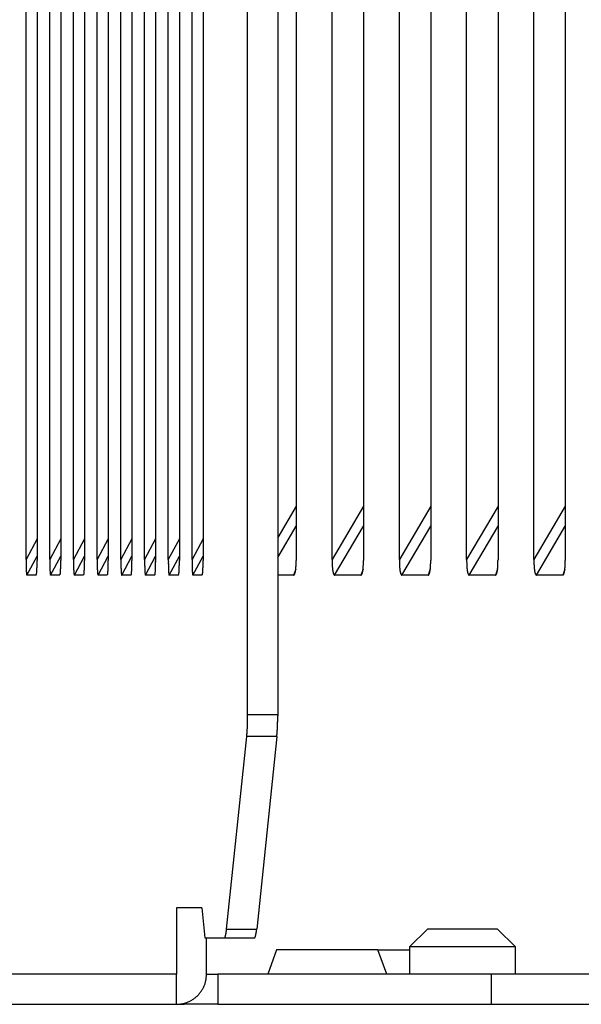
# Model space of a CAD drawing. Extents: x 8508 to 12591, y 13923 to 14934.
# Drawn here: x 9128 to 9147, y 14325 to 14357 of the extents above; entities that cross this region are included whole.
import ezdxf

# ---------------------------------------------------------------- set-up
doc = ezdxf.new("R2010")
doc.units = 0
doc.header["$LTSCALE"] = 8
doc.header["$MEASUREMENT"] = 0
doc.layers.add('9', color=7, linetype='CONTINUOUS')

msp = doc.modelspace()

# ---------------------------------------------------------------- linework, layer by layer
at = {"layer": '9', "color": 0, "linetype": 'Continuous'}
for p, q in [((9128.431, 14339.553), (9128.431, 14378.337)), ((9128.796, 14378.337), (9128.796, 14339.553)), ((9129.214, 14339.553), (9129.214, 14378.337)), ((9129.58, 14378.337), (9129.58, 14339.553)), ((9129.998, 14339.553), (9129.998, 14378.337)), ((9130.364, 14378.337), (9130.364, 14339.553)), ((9130.782, 14339.553), (9130.782, 14378.337)), ((9131.148, 14378.337), (9131.148, 14339.553)), ((9137.362, 14378.337), (9137.362, 14339.553)), ((9138.549, 14339.553), (9138.549, 14378.337)), ((9139.586, 14378.337), (9139.586, 14339.553)), ((9140.773, 14339.553), (9140.773, 14378.337)), ((9141.81, 14378.337), (9141.81, 14339.553)), ((9142.997, 14339.553), (9142.997, 14378.337)), ((9144.035, 14378.337), (9144.035, 14339.553)), ((9145.221, 14339.553), (9145.221, 14378.337)), ((9146.259, 14378.337), (9146.259, 14339.553)), ((9131.566, 14339.553), (9131.566, 14376.337)), ((9131.932, 14376.337), (9131.932, 14339.553)), ((9132.35, 14339.553), (9132.35, 14374.337)), ((9132.716, 14374.337), (9132.716, 14339.553)), ((9133.134, 14339.553), (9133.134, 14372.337)), ((9133.5, 14372.337), (9133.5, 14339.553)), ((9133.918, 14339.553), (9133.918, 14370.337)), ((9134.284, 14370.337), (9134.284, 14339.553)), ((9135.758, 14334.409), (9135.758, 14359.409)), ((9136.752, 14359.409), (9136.752, 14334.409)), ((9137.362, 14341.319), (9136.752, 14340.281)), ((9139.586, 14341.319), (9138.549, 14339.553)), ((9141.81, 14341.319), (9140.773, 14339.553)), ((9144.035, 14341.319), (9142.997, 14339.553)), ((9146.259, 14341.319), (9145.221, 14339.553)), ((9136.752, 14339.618), (9137.362, 14340.656)), ((9138.634, 14339.036), (9139.586, 14340.656)), ((9140.858, 14339.036), (9141.81, 14340.656)), ((9143.082, 14339.036), (9144.035, 14340.656)), ((9145.306, 14339.036), (9146.259, 14340.656)), ((9128.796, 14340.236), (9128.431, 14339.553)), ((9129.58, 14340.236), (9129.214, 14339.553)), ((9130.364, 14340.236), (9129.998, 14339.553)), ((9131.148, 14340.236), (9130.782, 14339.553)), ((9131.932, 14340.236), (9131.566, 14339.553)), ((9132.716, 14340.236), (9132.35, 14339.553)), ((9133.5, 14340.236), (9133.134, 14339.553)), ((9134.284, 14340.236), (9133.918, 14339.553)), ((9128.461, 14339.036), (9128.796, 14339.663)), ((9129.245, 14339.036), (9129.58, 14339.663)), ((9130.029, 14339.036), (9130.364, 14339.663)), ((9130.813, 14339.036), (9131.148, 14339.663)), ((9131.597, 14339.036), (9131.932, 14339.663)), ((9132.381, 14339.036), (9132.716, 14339.663)), ((9133.164, 14339.036), (9133.5, 14339.663)), ((9133.948, 14339.036), (9134.284, 14339.663)), ((9128.796, 14339.553), (9128.796, 14339.522)), ((9129.58, 14339.553), (9129.58, 14339.522)), ((9130.364, 14339.553), (9130.364, 14339.522)), ((9131.148, 14339.553), (9131.148, 14339.522)), ((9131.932, 14339.553), (9131.932, 14339.522)), ((9132.716, 14339.553), (9132.716, 14339.522)), ((9133.5, 14339.553), (9133.5, 14339.522)), ((9134.284, 14339.553), (9134.284, 14339.522)), ((9137.362, 14339.553), (9137.362, 14339.518)), ((9139.586, 14339.553), (9139.586, 14339.518)), ((9141.81, 14339.553), (9141.81, 14339.518)), ((9144.035, 14339.553), (9144.034, 14339.518)), ((9146.259, 14339.553), (9146.258, 14339.518)), ((9128.461, 14339.036), (9128.459, 14339.036)), ((9128.766, 14339.036), (9128.461, 14339.036)), ((9129.245, 14339.036), (9129.243, 14339.036)), ((9129.55, 14339.036), (9129.245, 14339.036)), ((9130.029, 14339.036), (9130.027, 14339.036)), ((9130.334, 14339.036), (9130.029, 14339.036)), ((9130.813, 14339.036), (9130.811, 14339.036)), ((9131.118, 14339.036), (9130.813, 14339.036)), ((9131.597, 14339.036), (9131.595, 14339.036)), ((9131.902, 14339.036), (9131.597, 14339.036)), ((9132.381, 14339.036), (9132.379, 14339.036)), ((9132.686, 14339.036), (9132.381, 14339.036)), ((9133.165, 14339.036), (9133.163, 14339.036)), ((9133.47, 14339.036), (9133.164, 14339.036)), ((9133.948, 14339.036), (9133.947, 14339.036)), ((9134.254, 14339.036), (9133.948, 14339.036)), ((9137.277, 14339.036), (9136.752, 14339.036)), ((9137.347, 14339.229), (9137.277, 14339.036)), ((9138.634, 14339.036), (9138.63, 14339.036)), ((9139.501, 14339.036), (9138.634, 14339.036)), ((9139.571, 14339.229), (9139.501, 14339.036)), ((9140.858, 14339.036), (9140.854, 14339.036)), ((9141.725, 14339.036), (9140.858, 14339.036)), ((9141.795, 14339.229), (9141.725, 14339.036)), ((9143.082, 14339.036), (9143.078, 14339.036)), ((9143.949, 14339.036), (9143.082, 14339.036)), ((9144.019, 14339.229), (9143.949, 14339.036)), ((9145.306, 14339.036), (9145.302, 14339.036)), ((9146.173, 14339.036), (9145.306, 14339.036)), ((9146.244, 14339.229), (9146.173, 14339.036)), ((9136.752, 14334.409), (9135.758, 14334.409)), ((9136.752, 14334.409), (9136.752, 14334.383)), ((9135.061, 14327.328), (9135.727, 14333.702)), ((9135.727, 14333.702), (9135.729, 14333.72)), ((9136.722, 14333.702), (9135.727, 14333.702)), ((9136.722, 14333.702), (9136.056, 14327.328)), ((9133.405, 14328.035), (9133.405, 14325.838)), ((9134.241, 14328.035), (9133.405, 14328.035)), ((9134.241, 14328.035), (9134.346, 14327.035)), ((9135.061, 14327.328), (9136.056, 14327.328)), ((9136.056, 14327.328), (9136.054, 14327.31)), ((9141.711, 14327.338), (9141.111, 14326.738)), ((9141.711, 14327.338), (9143.202, 14327.338)), ((9143.202, 14327.338), (9144.011, 14327.338)), ((9144.611, 14326.738), (9144.011, 14327.338)), ((9134.346, 14327.035), (9134.987, 14327.035)), ((9134.399, 14325.838), (9134.399, 14327.035)), ((9134.987, 14327.035), (9135.982, 14327.035)), ((9134.987, 14327.035), (9134.99, 14327.035)), ((9136.716, 14326.638), (9136.421, 14325.838)), ((9140.061, 14326.638), (9136.716, 14326.638)), ((9140.357, 14325.838), (9140.061, 14326.638)), ((9140.061, 14326.638), (9141.111, 14326.638)), ((9143.38, 14326.738), (9141.111, 14326.738)), ((9141.111, 14326.738), (9141.111, 14325.838)), ((9144.611, 14326.738), (9143.38, 14326.738)), ((9144.611, 14325.838), (9144.611, 14326.738)), ((9133.405, 14325.838), (9126.629, 14325.838)), ((9133.405, 14324.838), (9133.405, 14325.838)), ((9134.399, 14325.838), (9134.768, 14325.838)), ((9143.821, 14325.838), (9134.768, 14325.838)), ((9134.768, 14325.838), (9134.768, 14324.838)), ((9148.424, 14325.838), (9143.821, 14325.838)), ((9143.821, 14324.838), (9143.821, 14325.838)), ((9126.629, 14324.838), (9133.405, 14324.838)), ((9133.405, 14324.838), (9133.452, 14324.839)), ((9133.405, 14324.838), (9133.654, 14324.838)), ((9133.654, 14324.838), (9133.654, 14324.87)), ((9134.768, 14324.838), (9133.654, 14324.838)), ((9134.768, 14324.838), (9143.821, 14324.838)), ((9143.821, 14324.838), (9148.424, 14324.838))]:
    msp.add_line(p, q, dxfattribs=at)
for centre, radius, start, end in [((9152.437, 14339.61), 24.007, 180.1367, 180.3174), ((9136.257, 14339.504), 7.826, 180.1999, 180.6128), ((9135.709, 14339.487), 7.278, 180.5261, 180.7986), ((9150.461, 14339.812), 22.033, 181.1086, 181.1738), ((9135.897, 14339.486), 7.466, 180.9573, 181.1645), ((9133.726, 14339.453), 5.295, 181.2862, 181.5882), ((9133.811, 14339.438), 5.379, 181.4102, 181.6861), ((9122.303, 14339.467), 6.493, 358.3919, 358.5932), ((9120.853, 14339.505), 7.943, 358.7469, 358.9244), ((9121.579, 14339.502), 7.217, 358.4557, 358.6439), ((9119.223, 14339.539), 9.573, 359.0559, 359.2145), ((9120.023, 14339.506), 8.773, 359.0212, 359.1884), ((9115.64, 14339.551), 13.156, 359.7428, 359.8726), ((9116.693, 14339.562), 12.103, 359.5351, 359.6719), ((9117.507, 14339.529), 11.289, 359.5233, 359.6669), ((9118.393, 14339.536), 10.404, 359.2952, 359.4456), ((9153.179, 14339.641), 23.965, 180.2123, 180.3932), ((9137.027, 14339.49), 7.813, 180.0979, 180.5116), ((9136.48, 14339.487), 7.265, 180.5259, 180.7988), ((9151.206, 14339.811), 21.994, 181.1085, 181.1739), ((9136.667, 14339.513), 7.453, 181.1692, 181.3768), ((9134.501, 14339.434), 5.285, 181.0807, 181.3832), ((9134.586, 14339.438), 5.37, 181.4099, 181.6864), ((9123.074, 14339.467), 6.506, 358.3921, 358.593), ((9121.621, 14339.505), 7.959, 358.747, 358.9242), ((9122.348, 14339.502), 7.232, 358.4559, 358.6437), ((9119.155, 14339.536), 10.425, 359.2954, 359.4454), ((9119.988, 14339.539), 9.593, 359.0561, 359.2144), ((9120.789, 14339.506), 8.791, 359.0214, 359.1883), ((9116.397, 14339.551), 13.183, 359.743, 359.8725), ((9117.452, 14339.52), 12.128, 359.7335, 359.87), ((9118.268, 14339.569), 11.312, 359.321, 359.4643), ((9153.98, 14339.61), 23.981, 180.1366, 180.3175), ((9137.817, 14339.504), 7.818, 180.1997, 180.613), ((9137.269, 14339.487), 7.27, 180.526, 180.7987), ((9152.005, 14339.812), 22.01, 181.1085, 181.1739), ((9137.457, 14339.485), 7.458, 180.9572, 181.1646), ((9135.289, 14339.453), 5.289, 181.2861, 181.5884), ((9135.373, 14339.438), 5.374, 181.41, 181.6863), ((9123.864, 14339.467), 6.5, 358.392, 358.5931), ((9122.413, 14339.505), 7.951, 358.747, 358.9243), ((9123.139, 14339.502), 7.225, 358.4558, 358.6438), ((9119.949, 14339.536), 10.415, 359.2953, 359.4455), ((9120.781, 14339.539), 9.584, 359.056, 359.2144), ((9121.581, 14339.506), 8.783, 359.0213, 359.1883), ((9117.194, 14339.551), 13.17, 359.7429, 359.8726), ((9118.248, 14339.562), 12.117, 359.5352, 359.6718), ((9119.063, 14339.529), 11.301, 359.5233, 359.6668), ((9154.781, 14339.61), 23.998, 180.1367, 180.3174), ((9138.606, 14339.504), 7.824, 180.1998, 180.6129), ((9138.058, 14339.487), 7.275, 180.5261, 180.7986), ((9152.805, 14339.812), 22.025, 181.1085, 181.1739), ((9138.246, 14339.486), 7.463, 180.9572, 181.1646), ((9136.076, 14339.453), 5.293, 181.2862, 181.5883), ((9136.161, 14339.438), 5.378, 181.4101, 181.6862), ((9124.652, 14339.467), 6.496, 358.392, 358.5932), ((9123.201, 14339.505), 7.947, 358.7469, 358.9243), ((9123.928, 14339.502), 7.221, 358.4557, 358.6438), ((9120.739, 14339.536), 10.409, 359.2953, 359.4455), ((9121.57, 14339.539), 9.578, 359.056, 359.2145), ((9122.37, 14339.506), 8.778, 359.0213, 359.1884), ((9117.986, 14339.551), 13.163, 359.7429, 359.8726), ((9119.039, 14339.562), 12.109, 359.5351, 359.6719), ((9119.854, 14339.529), 11.295, 359.5233, 359.6669), ((9155.581, 14339.642), 24.015, 180.2124, 180.3931), ((9139.396, 14339.49), 7.829, 180.0984, 180.5111), ((9138.847, 14339.487), 7.28, 180.5262, 180.7985), ((9153.604, 14339.812), 22.04, 181.1086, 181.1738), ((9139.035, 14339.513), 7.469, 181.1694, 181.3766), ((9136.864, 14339.434), 5.296, 181.081, 181.3829), ((9136.949, 14339.438), 5.381, 181.4102, 181.6861), ((9124.718, 14339.502), 7.214, 358.4556, 358.6439), ((9125.442, 14339.467), 6.49, 358.3919, 358.5932), ((9123.993, 14339.505), 7.939, 358.7468, 358.9244), ((9121.533, 14339.536), 10.399, 359.2952, 359.4456), ((9122.364, 14339.539), 9.569, 359.0559, 359.2146), ((9123.162, 14339.506), 8.769, 359.0212, 359.1885), ((9118.782, 14339.551), 13.15, 359.7428, 359.8727), ((9119.835, 14339.52), 12.098, 359.7333, 359.8702), ((9120.648, 14339.569), 11.284, 359.3208, 359.4645), ((9156.323, 14339.61), 23.973, 180.1366, 180.3175), ((9140.166, 14339.504), 7.815, 180.1996, 180.6131), ((9139.618, 14339.487), 7.267, 180.5259, 180.7988), ((9154.349, 14339.812), 22.002, 181.1085, 181.1739), ((9139.806, 14339.485), 7.455, 180.9571, 181.1647), ((9137.639, 14339.452), 5.287, 181.286, 181.5884), ((9137.723, 14339.438), 5.372, 181.41, 181.6863), ((9125.488, 14339.502), 7.229, 358.4558, 358.6437), ((9126.213, 14339.467), 6.503, 358.3921, 358.593), ((9124.761, 14339.505), 7.955, 358.747, 358.9242), ((9122.296, 14339.536), 10.42, 359.2953, 359.4455), ((9123.128, 14339.539), 9.588, 359.056, 359.2144), ((9123.928, 14339.506), 8.787, 359.0214, 359.1883), ((9119.539, 14339.551), 13.177, 359.7429, 359.8725), ((9120.594, 14339.562), 12.123, 359.5352, 359.6718), ((9121.409, 14339.529), 11.307, 359.5234, 359.6668), ((9157.124, 14339.61), 23.989, 180.1367, 180.3175), ((9140.955, 14339.504), 7.821, 180.1997, 180.6129), ((9140.407, 14339.487), 7.272, 180.526, 180.7987), ((9155.148, 14339.812), 22.017, 181.1085, 181.1739), ((9140.595, 14339.485), 7.46, 180.9572, 181.1646), ((9138.426, 14339.434), 5.291, 181.0809, 181.3831), ((9138.511, 14339.459), 5.376, 181.6311, 181.9073), ((9126.276, 14339.472), 7.224, 358.6974, 358.8854), ((9127, 14339.467), 6.499, 358.392, 358.5931), ((9124.718, 14339.54), 8.783, 358.7976, 358.9646), ((9125.549, 14339.505), 7.951, 358.747, 358.9243), ((9123.086, 14339.536), 10.414, 359.2953, 359.4455), ((9123.918, 14339.539), 9.583, 359.056, 359.2145), ((9120.331, 14339.551), 13.169, 359.7429, 359.8726), ((9121.385, 14339.562), 12.115, 359.5352, 359.6718), ((9122.2, 14339.529), 11.3, 359.5233, 359.6668), ((9157.924, 14339.642), 24.006, 180.2124, 180.3931), ((9141.745, 14339.49), 7.826, 180.0983, 180.5112), ((9141.196, 14339.487), 7.277, 180.5261, 180.7986), ((9155.948, 14339.812), 22.032, 181.1086, 181.1738), ((9141.384, 14339.513), 7.466, 181.1694, 181.3767), ((9139.214, 14339.434), 5.294, 181.081, 181.383), ((9139.299, 14339.438), 5.379, 181.4102, 181.6861), ((9127.067, 14339.502), 7.217, 358.4557, 358.6439), ((9127.791, 14339.467), 6.493, 358.3919, 358.5932), ((9125.51, 14339.506), 8.774, 359.0212, 359.1884), ((9126.341, 14339.505), 7.943, 358.7469, 358.9244), ((9123.88, 14339.536), 10.404, 359.2952, 359.4456), ((9124.711, 14339.539), 9.573, 359.0559, 359.2145), ((9121.128, 14339.551), 13.156, 359.7428, 359.8726), ((9122.18, 14339.52), 12.104, 359.7333, 359.8701), ((9122.995, 14339.569), 11.29, 359.3208, 359.4645), ((9135.079, 14339.471), 2.282, 355.2105, 355.8552), ((9134.804, 14339.491), 2.557, 355.8566, 356.4585), ((9134.489, 14339.51), 2.873, 356.4604, 357.0218), ((9134.18, 14339.527), 3.182, 357.0003, 357.5285), ((9133.851, 14339.532), 3.511, 357.6795, 358.1759), ((9133.529, 14339.546), 3.834, 358.1279, 358.5989), ((9133.168, 14339.546), 4.194, 358.7229, 359.1683), ((9132.782, 14339.556), 4.58, 359.1064, 359.5254), ((9147.007, 14339.615), 8.459, 180.4248, 180.9376), ((9141.309, 14339.503), 2.76, 180.5318, 181.7029), ((9141.12, 14339.485), 2.571, 181.4352, 182.2067), ((9146.335, 14339.776), 7.793, 182.8725, 183.0573), ((9141.193, 14339.504), 2.643, 183.0982, 183.6845), ((9140.43, 14339.448), 1.879, 183.4695, 184.3222), ((9140.466, 14339.44), 1.914, 184.0268, 184.8044), ((9137.302, 14339.48), 2.283, 354.9881, 355.6328), ((9137.028, 14339.491), 2.557, 355.8566, 356.4585), ((9136.713, 14339.51), 2.873, 356.4605, 357.0218), ((9136.403, 14339.517), 3.183, 357.1955, 357.7235), ((9136.074, 14339.532), 3.512, 357.6796, 358.1758), ((9135.752, 14339.546), 3.834, 358.128, 358.5989), ((9135.391, 14339.546), 4.195, 358.7229, 359.1683), ((9135.005, 14339.556), 4.581, 359.1064, 359.5254), ((9149.229, 14339.626), 8.457, 180.5004, 181.0133), ((9143.533, 14339.498), 2.759, 180.4301, 181.6015), ((9143.344, 14339.492), 2.57, 181.6005, 182.3722), ((9148.557, 14339.776), 7.791, 182.8724, 183.0573), ((9143.416, 14339.504), 2.643, 183.0982, 183.6845), ((9142.654, 14339.441), 1.878, 183.2649, 184.1179), ((9142.69, 14339.448), 1.914, 184.2466, 185.0243), ((9139.528, 14339.471), 2.281, 355.2103, 355.8554), ((9139.254, 14339.491), 2.556, 355.8564, 356.4587), ((9138.939, 14339.51), 2.871, 356.4603, 357.0219), ((9138.629, 14339.527), 3.181, 357.0002, 357.5286), ((9138.3, 14339.532), 3.51, 357.6794, 358.176), ((9137.979, 14339.546), 3.832, 358.1278, 358.599), ((9137.618, 14339.545), 4.192, 358.7228, 359.1684), ((9137.232, 14339.556), 4.578, 359.1063, 359.5255), ((9151.459, 14339.627), 8.463, 180.5006, 181.0131), ((9145.759, 14339.498), 2.761, 180.4305, 181.6011), ((9145.57, 14339.492), 2.572, 181.6007, 182.372), ((9150.786, 14339.777), 7.796, 182.8725, 183.0572), ((9145.642, 14339.504), 2.645, 183.0983, 183.6843), ((9144.879, 14339.441), 1.879, 183.2652, 184.1176), ((9144.915, 14339.44), 1.915, 184.027, 184.8043), ((9141.751, 14339.471), 2.281, 355.2104, 355.8553), ((9141.477, 14339.491), 2.556, 355.8565, 356.4586), ((9141.162, 14339.51), 2.872, 356.4604, 357.0219), ((9140.853, 14339.527), 3.182, 357.0003, 357.5285), ((9140.524, 14339.532), 3.511, 357.6795, 358.1759), ((9139.841, 14339.558), 4.193, 358.5471, 358.9927), ((9140.202, 14339.534), 3.832, 358.3096, 358.7807), ((9139.455, 14339.556), 4.579, 359.1063, 359.5255), ((9153.681, 14339.627), 8.461, 180.5005, 181.0132), ((9147.982, 14339.498), 2.76, 180.4303, 181.6012), ((9147.793, 14339.492), 2.572, 181.6006, 182.372), ((9153.008, 14339.777), 7.794, 182.8725, 183.0572), ((9147.865, 14339.504), 2.644, 183.0983, 183.6844), ((9147.103, 14339.441), 1.879, 183.2651, 184.1177), ((9147.138, 14339.448), 1.915, 184.2468, 185.0242), ((9143.975, 14339.48), 2.283, 354.9881, 355.6328), ((9143.701, 14339.491), 2.557, 355.8566, 356.4585), ((9143.385, 14339.51), 2.873, 356.4604, 357.0218), ((9143.076, 14339.517), 3.182, 357.1955, 357.7236), ((9142.747, 14339.544), 3.512, 357.4913, 357.9877), ((9142.065, 14339.558), 4.194, 358.5472, 358.9926), ((9142.425, 14339.534), 3.833, 358.3097, 358.7807), ((9141.678, 14339.542), 4.58, 359.2774, 359.6965), ((9133.523, 14339.437), 5.091, 181.7655, 182.0369), ((9132.564, 14339.389), 4.132, 181.8419, 182.1597), ((9131.847, 14339.364), 3.414, 182.1927, 182.5572), ((9131.388, 14339.346), 2.954, 182.6083, 183.0044), ((9130.9, 14339.324), 2.466, 183.0923, 183.5346), ((9130.462, 14339.289), 2.027, 183.3055, 183.8068), ((9130.066, 14339.265), 1.63, 183.8958, 184.474), ((9129.737, 14339.234), 1.299, 184.2421, 184.9057), ((9129.454, 14339.204), 1.015, 184.5789, 185.3605), ((9129.213, 14339.183), 0.773, 185.5231, 186.4468), ((9129.02, 14339.162), 0.579, 186.4994, 187.6258), ((9128.857, 14339.134), 0.414, 186.79, 188.1718), ((9128.734, 14339.116), 0.289, 188.1566, 189.9223), ((9128.64, 14339.1), 0.194, 190.0214, 192.3084), ((9128.569, 14339.081), 0.121, 190.5813, 193.7286), ((9128.52, 14339.069), 0.0704, 193.5619, 198.0432), ((9128.49, 14339.058), 0.0378, 195.7793, 202.6821), ((9128.473, 14339.049), 0.019, 198.9592, 209.9287), ((9128.464, 14339.043), 0.00803, 203.2655, 222.9572), ((9128.461, 14339.039), 0.00353, 212.7484, 245.4228), ((9128.582, 14339.104), 0.199, 341.7501, 344.6326), ((9128.641, 14339.092), 0.139, 343.047, 346.671), ((9128.488, 14339.119), 0.295, 348.2841, 349.7088), ((9127.743, 14339.231), 1.048, 350.9968, 351.3896), ((9128.204, 14339.153), 0.581, 352.2033, 353.0491), ((9128.164, 14339.171), 0.622, 351.8422, 352.7341), ((9127.859, 14339.194), 0.928, 353.6936, 354.3452), ((9127.538, 14339.228), 1.251, 354.2262, 354.7509), ((9127.348, 14339.247), 1.442, 354.6833, 355.1778), ((9127.056, 14339.274), 1.736, 355.1182, 355.5653), ((9126.686, 14339.292), 2.106, 355.8571, 356.2525), ((9126.272, 14339.324), 2.521, 356.1321, 356.4851), ((9125.848, 14339.337), 2.945, 356.7349, 357.0583), ((9125.368, 14339.37), 3.426, 356.9253, 357.22), ((9124.838, 14339.403), 3.957, 357.109, 357.3801), ((9124.283, 14339.416), 4.512, 357.5382, 357.7872), ((9123.007, 14339.46), 5.789, 358.0449, 358.2598), ((9123.671, 14339.426), 5.124, 357.9474, 358.179), ((9134.298, 14339.437), 5.082, 181.7653, 182.0372), ((9133.341, 14339.406), 4.125, 182.0915, 182.4098), ((9132.625, 14339.363), 3.408, 182.1924, 182.5575), ((9132.167, 14339.346), 2.949, 182.608, 183.0048), ((9131.679, 14339.324), 2.461, 183.0919, 183.5349), ((9131.243, 14339.289), 2.023, 183.3051, 183.8073), ((9130.847, 14339.255), 1.626, 183.5477, 184.1268), ((9130.518, 14339.242), 1.298, 184.6209, 185.2856), ((9130.237, 14339.204), 1.014, 184.5783, 185.3612), ((9129.996, 14339.183), 0.772, 185.5223, 186.4476), ((9129.803, 14339.162), 0.578, 186.4985, 187.6267), ((9129.641, 14339.134), 0.413, 186.7888, 188.1729), ((9129.517, 14339.116), 0.289, 188.1552, 189.9238), ((9129.424, 14339.1), 0.194, 190.0196, 192.3102), ((9129.353, 14339.081), 0.121, 190.5789, 193.731), ((9129.304, 14339.069), 0.0703, 193.5588, 198.0462), ((9129.274, 14339.058), 0.0378, 195.7755, 202.6859), ((9129.257, 14339.049), 0.019, 198.9556, 209.9323), ((9129.248, 14339.043), 0.00803, 203.2682, 222.9545), ((9129.245, 14339.039), 0.00353, 212.7732, 245.3981), ((9129.366, 14339.104), 0.2, 341.7526, 344.63), ((9129.425, 14339.092), 0.14, 343.0504, 346.6676), ((9129.271, 14339.12), 0.296, 348.2855, 349.7075), ((9128.525, 14339.231), 1.05, 350.9972, 351.3892), ((9128.987, 14339.153), 0.582, 352.2042, 353.0483), ((9128.947, 14339.171), 0.624, 351.843, 352.7332), ((9128.641, 14339.194), 0.93, 353.6942, 354.3446), ((9128.32, 14339.228), 1.253, 354.2267, 354.7503), ((9128.129, 14339.248), 1.445, 354.6838, 355.1773), ((9127.836, 14339.274), 1.739, 355.1186, 355.5649), ((9127.465, 14339.292), 2.11, 355.8575, 356.2521), ((9127.051, 14339.325), 2.526, 356.1325, 356.4847), ((9126.626, 14339.338), 2.951, 356.7353, 357.058), ((9126.145, 14339.37), 3.433, 356.9256, 357.2197), ((9125.614, 14339.383), 3.964, 357.4151, 357.6856), ((9125.057, 14339.417), 4.522, 357.5384, 357.787), ((9123.779, 14339.434), 5.8, 358.309, 358.5234), ((9124.445, 14339.451), 5.135, 357.6712, 357.9023), ((9135.085, 14339.437), 5.086, 181.7654, 182.0371), ((9134.128, 14339.389), 4.127, 181.8417, 182.1598), ((9133.412, 14339.379), 3.411, 182.4561, 182.8209), ((9132.953, 14339.346), 2.951, 182.6081, 183.0046), ((9132.465, 14339.311), 2.462, 182.7914, 183.2342), ((9132.028, 14339.289), 2.025, 183.3053, 183.8071), ((9131.632, 14339.265), 1.628, 183.8955, 184.4743), ((9131.303, 14339.234), 1.298, 184.2418, 184.9061), ((9131.021, 14339.211), 1.015, 184.9904, 185.7727), ((9130.78, 14339.183), 0.773, 185.5226, 186.4473), ((9130.588, 14339.157), 0.578, 185.999, 187.1264), ((9130.425, 14339.138), 0.414, 187.3575, 188.7407), ((9130.301, 14339.116), 0.289, 188.1558, 189.9232), ((9130.208, 14339.098), 0.193, 189.2929, 191.582), ((9130.137, 14339.083), 0.121, 191.4196, 194.5697), ((9130.088, 14339.068), 0.0701, 192.5544, 197.0392), ((9130.057, 14339.058), 0.0378, 195.7771, 202.6842), ((9130.04, 14339.049), 0.019, 198.9573, 209.9306), ((9130.031, 14339.043), 0.00819, 204.9808, 224.6682), ((9130.029, 14339.039), 0.00353, 212.7638, 245.4074), ((9130.15, 14339.106), 0.2, 341.206, 344.0859), ((9130.209, 14339.09), 0.139, 343.6787, 347.2991), ((9130.056, 14339.119), 0.295, 348.2848, 349.7081), ((9129.31, 14339.231), 1.049, 350.997, 351.3894), ((9129.771, 14339.159), 0.582, 351.5418, 352.3867), ((9129.732, 14339.164), 0.622, 352.4295, 353.3205), ((9129.426, 14339.203), 0.93, 353.1547, 353.8057), ((9129.105, 14339.228), 1.252, 354.2265, 354.7506), ((9128.914, 14339.248), 1.444, 354.6836, 355.1776), ((9128.622, 14339.261), 1.736, 355.5403, 355.9869), ((9128.251, 14339.307), 2.109, 355.4642, 355.8592), ((9127.837, 14339.308), 2.523, 356.5006, 356.8532), ((9127.412, 14339.355), 2.949, 356.3911, 356.7141), ((9126.932, 14339.351), 3.429, 357.2502, 357.5446), ((9126.402, 14339.404), 3.961, 357.1092, 357.38), ((9125.846, 14339.417), 4.517, 357.5383, 357.7871), ((9124.569, 14339.461), 5.795, 358.0451, 358.2597), ((9125.233, 14339.426), 5.129, 357.9475, 358.1789), ((9135.873, 14339.437), 5.089, 181.7655, 182.037), ((9134.915, 14339.389), 4.13, 181.8418, 182.1597), ((9134.198, 14339.364), 3.413, 182.1927, 182.5573), ((9133.739, 14339.346), 2.953, 182.6083, 183.0045), ((9133.251, 14339.324), 2.465, 183.0922, 183.5346), ((9132.813, 14339.289), 2.026, 183.3054, 183.8069), ((9132.417, 14339.265), 1.629, 183.8957, 184.4741), ((9132.088, 14339.234), 1.299, 184.242, 184.9059), ((9131.806, 14339.204), 1.015, 184.5788, 185.3607), ((9131.565, 14339.183), 0.773, 185.5229, 186.447), ((9131.372, 14339.162), 0.579, 186.4992, 187.626), ((9131.209, 14339.134), 0.414, 186.7897, 188.172), ((9131.085, 14339.116), 0.289, 188.1563, 189.9227), ((9130.992, 14339.1), 0.194, 190.021, 192.3087), ((9130.921, 14339.081), 0.121, 190.5807, 193.7291), ((9130.872, 14339.069), 0.0704, 193.5612, 198.0438), ((9130.841, 14339.058), 0.0378, 195.7784, 202.6829), ((9130.824, 14339.049), 0.019, 198.9583, 209.9296), ((9130.815, 14339.043), 0.00803, 203.2658, 222.9569), ((9130.813, 14339.039), 0.00353, 212.7533, 245.4179), ((9130.934, 14339.104), 0.199, 341.7507, 344.6319), ((9130.993, 14339.092), 0.139, 343.0479, 346.6701), ((9130.84, 14339.119), 0.295, 348.2844, 349.7085), ((9130.095, 14339.231), 1.049, 350.9969, 351.3895), ((9130.556, 14339.153), 0.581, 352.2035, 353.0489), ((9130.516, 14339.171), 0.623, 351.8424, 352.7338), ((9130.211, 14339.194), 0.929, 353.6937, 354.3451), ((9129.89, 14339.228), 1.251, 354.2263, 354.7507), ((9129.699, 14339.248), 1.443, 354.6835, 355.1777), ((9129.407, 14339.274), 1.736, 355.1183, 355.5652), ((9129.037, 14339.292), 2.107, 355.8572, 356.2524), ((9128.622, 14339.324), 2.522, 356.1322, 356.485), ((9128.198, 14339.338), 2.947, 356.735, 357.0583), ((9127.718, 14339.37), 3.428, 356.9254, 357.2199), ((9127.188, 14339.404), 3.959, 357.1091, 357.3801), ((9126.02, 14339.451), 5.127, 357.671, 357.9025), ((9126.632, 14339.394), 4.514, 357.8301, 358.0791), ((9125.356, 14339.461), 5.792, 358.045, 358.2598), ((9136.66, 14339.437), 5.093, 181.7656, 182.0369), ((9135.702, 14339.407), 4.134, 182.0918, 182.4095), ((9134.984, 14339.364), 3.415, 182.1928, 182.5571), ((9134.525, 14339.346), 2.955, 182.6084, 183.0043), ((9134.036, 14339.311), 2.466, 182.7917, 183.2338), ((9133.599, 14339.3), 2.028, 183.6279, 184.1291), ((9133.202, 14339.255), 1.629, 183.5483, 184.1263), ((9132.873, 14339.234), 1.3, 184.2422, 184.9056), ((9132.591, 14339.211), 1.016, 184.9909, 185.7722), ((9132.349, 14339.183), 0.774, 185.5232, 186.4467), ((9132.156, 14339.157), 0.579, 185.9997, 187.1257), ((9131.993, 14339.138), 0.415, 187.3584, 188.7397), ((9131.87, 14339.116), 0.289, 188.1569, 189.9221), ((9131.776, 14339.098), 0.194, 189.2944, 191.5806), ((9131.705, 14339.083), 0.121, 191.4214, 194.5678), ((9131.656, 14339.068), 0.0701, 192.5567, 197.0368), ((9131.625, 14339.058), 0.0378, 195.7801, 202.6813), ((9131.608, 14339.049), 0.019, 198.96, 209.9279), ((9131.599, 14339.043), 0.00803, 203.2652, 222.9574), ((9131.596, 14339.039), 0.00366, 214.5645, 247.2478), ((9131.718, 14339.106), 0.2, 341.2041, 344.0878), ((9131.777, 14339.09), 0.139, 343.6762, 347.3017), ((9131.624, 14339.119), 0.295, 348.2838, 349.7092), ((9130.879, 14339.231), 1.048, 350.9967, 351.3897), ((9131.34, 14339.159), 0.581, 351.5412, 352.3874), ((9131.301, 14339.164), 0.621, 352.4288, 353.3211), ((9130.995, 14339.203), 0.929, 353.1542, 353.8062), ((9130.675, 14339.228), 1.25, 354.2261, 354.751), ((9130.484, 14339.247), 1.442, 354.6832, 355.1779), ((9130.192, 14339.261), 1.734, 355.5399, 355.9873), ((9129.822, 14339.306), 2.106, 355.4639, 355.8595), ((9129.409, 14339.308), 2.519, 356.5003, 356.8535), ((9128.985, 14339.355), 2.945, 356.3908, 356.7144), ((9128.505, 14339.37), 3.425, 356.9252, 357.2201), ((9127.976, 14339.382), 3.954, 357.4147, 357.6859), ((9126.809, 14339.426), 5.121, 357.9473, 358.1791), ((9127.421, 14339.416), 4.51, 357.5381, 357.7873), ((9126.146, 14339.46), 5.786, 358.0449, 358.2599), ((9137.435, 14339.437), 5.084, 181.7654, 182.0371), ((9136.478, 14339.389), 4.126, 181.8417, 182.1599), ((9135.762, 14339.379), 3.41, 182.456, 182.821), ((9135.304, 14339.346), 2.95, 182.608, 183.0047), ((9134.816, 14339.311), 2.461, 182.7913, 183.2342), ((9134.379, 14339.289), 2.024, 183.3052, 183.8072), ((9133.983, 14339.265), 1.627, 183.8954, 184.4744), ((9133.655, 14339.234), 1.297, 184.2416, 184.9062), ((9133.373, 14339.211), 1.015, 184.9902, 185.7729), ((9133.132, 14339.183), 0.772, 185.5224, 186.4475), ((9132.939, 14339.157), 0.578, 185.9988, 187.1266), ((9132.776, 14339.138), 0.414, 187.3572, 188.7409), ((9132.653, 14339.116), 0.289, 188.1555, 189.9235), ((9132.56, 14339.098), 0.193, 189.2926, 191.5824), ((9132.489, 14339.083), 0.121, 191.4191, 194.5702), ((9132.44, 14339.068), 0.07, 192.5537, 197.0398), ((9132.409, 14339.058), 0.0378, 195.7763, 202.6851), ((9132.392, 14339.049), 0.019, 198.9564, 209.9315), ((9132.383, 14339.043), 0.00819, 204.9811, 224.6679), ((9132.381, 14339.039), 0.00353, 212.7687, 245.4026), ((9132.502, 14339.106), 0.2, 341.2067, 344.0853), ((9132.561, 14339.09), 0.139, 343.6796, 347.2983), ((9132.407, 14339.12), 0.295, 348.2851, 349.7078), ((9131.661, 14339.231), 1.05, 350.9971, 351.3893), ((9132.123, 14339.159), 0.582, 351.542, 352.3865), ((9132.083, 14339.164), 0.622, 352.4297, 353.3202), ((9131.778, 14339.203), 0.931, 353.1549, 353.8055), ((9131.456, 14339.228), 1.253, 354.2266, 354.7504), ((9131.265, 14339.248), 1.445, 354.6837, 355.1774), ((9130.973, 14339.261), 1.737, 355.5404, 355.9868), ((9130.602, 14339.292), 2.109, 355.8574, 356.2522), ((9130.188, 14339.325), 2.525, 356.1324, 356.4848), ((9129.763, 14339.355), 2.951, 356.3912, 356.7141), ((9129.282, 14339.351), 3.431, 357.2503, 357.5446), ((9128.752, 14339.404), 3.963, 357.1092, 357.3799), ((9127.583, 14339.426), 5.132, 357.9476, 358.1788), ((9128.195, 14339.417), 4.519, 357.5384, 357.787), ((9126.918, 14339.461), 5.798, 358.0451, 358.2597), ((9138.223, 14339.437), 5.087, 181.7654, 182.037), ((9137.265, 14339.389), 4.129, 181.8418, 182.1598), ((9136.549, 14339.364), 3.412, 182.1926, 182.5573), ((9136.09, 14339.346), 2.952, 182.6082, 183.0046), ((9135.602, 14339.324), 2.464, 183.0921, 183.5347), ((9135.164, 14339.289), 2.025, 183.3053, 183.807), ((9134.768, 14339.265), 1.628, 183.8956, 184.4742), ((9134.439, 14339.234), 1.298, 184.2419, 184.906), ((9134.157, 14339.204), 1.015, 184.5787, 185.3608), ((9133.916, 14339.183), 0.773, 185.5227, 186.4472), ((9133.724, 14339.162), 0.579, 186.499, 187.6262), ((9133.561, 14339.134), 0.414, 186.7895, 188.1723), ((9133.437, 14339.116), 0.289, 188.156, 189.923), ((9133.344, 14339.1), 0.194, 190.0206, 192.3091), ((9133.273, 14339.081), 0.121, 190.5802, 193.7296), ((9133.224, 14339.069), 0.0704, 193.5605, 198.0445), ((9133.193, 14339.058), 0.0378, 195.7775, 202.6838), ((9133.176, 14339.049), 0.019, 198.9574, 209.9305), ((9133.167, 14339.043), 0.00803, 203.266, 222.9567), ((9133.164, 14339.039), 0.00353, 212.7582, 245.4131), ((9133.286, 14339.104), 0.2, 341.7513, 344.6313), ((9133.345, 14339.092), 0.139, 343.0487, 346.6693), ((9133.192, 14339.119), 0.295, 348.2848, 349.7082), ((9132.446, 14339.231), 1.049, 350.997, 351.3894), ((9132.907, 14339.153), 0.581, 352.2038, 353.0487), ((9132.868, 14339.171), 0.623, 351.8426, 352.7336), ((9132.562, 14339.194), 0.929, 353.6939, 354.3449), ((9132.241, 14339.228), 1.252, 354.2264, 354.7506), ((9132.05, 14339.248), 1.444, 354.6836, 355.1776), ((9131.758, 14339.274), 1.737, 355.1184, 355.5651), ((9131.387, 14339.292), 2.108, 355.8573, 356.2523), ((9130.973, 14339.324), 2.524, 356.1323, 356.4849), ((9130.549, 14339.338), 2.948, 356.7351, 357.0582), ((9130.068, 14339.37), 3.43, 356.9254, 357.2199), ((9129.538, 14339.404), 3.961, 357.1092, 357.38), ((9128.37, 14339.451), 5.13, 357.6711, 357.9025), ((9128.982, 14339.394), 4.516, 357.8302, 358.079), ((9127.705, 14339.461), 5.794, 358.045, 358.2597), ((9139.01, 14339.437), 5.091, 181.7655, 182.0369), ((9138.052, 14339.407), 4.132, 182.0918, 182.4095), ((9137.335, 14339.364), 3.414, 182.1927, 182.5572), ((9136.876, 14339.346), 2.954, 182.6083, 183.0044), ((9136.387, 14339.311), 2.465, 182.7916, 183.2339), ((9135.95, 14339.289), 2.027, 183.3055, 183.8068), ((9135.553, 14339.265), 1.63, 183.8958, 184.474), ((9135.224, 14339.234), 1.299, 184.2421, 184.9057), ((9134.942, 14339.211), 1.016, 184.9907, 185.7723), ((9134.701, 14339.183), 0.773, 185.523, 186.4469), ((9134.508, 14339.157), 0.579, 185.9995, 187.1259), ((9134.345, 14339.138), 0.415, 187.3581, 188.74), ((9134.221, 14339.116), 0.289, 188.1566, 189.9224), ((9134.128, 14339.098), 0.194, 189.294, 191.581), ((9134.057, 14339.083), 0.121, 191.4209, 194.5683), ((9134.008, 14339.068), 0.0701, 192.5561, 197.0375), ((9133.977, 14339.058), 0.0378, 195.7792, 202.6821), ((9133.96, 14339.049), 0.019, 198.9591, 209.9288), ((9133.951, 14339.043), 0.00803, 203.2655, 222.9572), ((9133.948, 14339.039), 0.00366, 214.5693, 247.243), ((9134.07, 14339.106), 0.2, 341.2048, 344.0872), ((9134.129, 14339.09), 0.139, 343.677, 347.3009), ((9133.976, 14339.119), 0.295, 348.2841, 349.7088), ((9133.231, 14339.231), 1.048, 350.9968, 351.3896), ((9133.692, 14339.159), 0.582, 351.5414, 352.3872), ((9133.652, 14339.164), 0.622, 352.429, 353.3209), ((9133.347, 14339.203), 0.929, 353.1544, 353.806), ((9133.026, 14339.228), 1.251, 354.2262, 354.7508), ((9132.835, 14339.247), 1.442, 354.6833, 355.1778), ((9132.544, 14339.261), 1.735, 355.54, 355.9872), ((9132.173, 14339.306), 2.107, 355.464, 355.8594), ((9131.759, 14339.308), 2.52, 356.5004, 356.8534), ((9131.335, 14339.355), 2.946, 356.3909, 356.7143), ((9130.855, 14339.37), 3.426, 356.9253, 357.22), ((9130.326, 14339.382), 3.956, 357.4148, 357.6859), ((9129.159, 14339.426), 5.124, 357.9474, 358.179), ((9129.77, 14339.416), 4.512, 357.5382, 357.7872), ((9128.495, 14339.46), 5.789, 358.0449, 358.2598), ((9137.265, 14339.086), 0.0523, 283.4379, 294.8294), ((9137.277, 14339.067), 0.0295, 289.2281, 305.7207), ((9137.259, 14339.085), 0.0552, 309.7704, 316.4532), ((9137.144, 14339.161), 0.192, 323.6135, 325.5199), ((9137.209, 14339.113), 0.111, 327.0786, 330.9939), ((9137.199, 14339.123), 0.125, 329.0782, 333.069), ((9137.136, 14339.153), 0.195, 333.5942, 336.4433), ((9137.063, 14339.178), 0.271, 337.8809, 340.1217), ((9137.006, 14339.197), 0.332, 340.3843, 342.4418), ((9136.932, 14339.22), 0.409, 342.4801, 344.2911), ((9136.823, 14339.248), 0.521, 344.5954, 346.1628), ((9136.703, 14339.273), 0.644, 346.5445, 347.913), ((9136.571, 14339.3), 0.779, 348.008, 349.2378), ((9136.415, 14339.33), 0.938, 349.2027, 350.3016), ((9136.246, 14339.348), 1.107, 350.8246, 351.8191), ((9136.043, 14339.386), 1.314, 351.4598, 352.3586), ((9135.838, 14339.403), 1.519, 352.7556, 353.5797), ((9135.609, 14339.427), 1.75, 353.6401, 354.394), ((9135.348, 14339.457), 2.012, 354.2662, 354.964), ((9140.37, 14339.433), 1.818, 184.8344, 185.5973), ((9140.035, 14339.405), 1.482, 185.7849, 186.6757), ((9139.786, 14339.369), 1.23, 186.3235, 187.3412), ((9139.629, 14339.347), 1.072, 187.2649, 188.3657), ((9139.461, 14339.322), 0.902, 188.3618, 189.5835), ((9139.311, 14339.296), 0.75, 189.5605, 190.9352), ((9139.175, 14339.266), 0.611, 190.5922, 192.162), ((9139.063, 14339.24), 0.495, 191.8812, 193.6612), ((9138.967, 14339.216), 0.396, 193.5899, 195.6518), ((9138.885, 14339.192), 0.311, 195.4212, 197.8077), ((9138.82, 14339.168), 0.242, 197.174, 199.9998), ((9138.764, 14339.147), 0.183, 199.8331, 203.1698), ((9138.723, 14339.126), 0.137, 201.8849, 205.9192), ((9138.692, 14339.111), 0.102, 205.9219, 210.7695), ((9138.669, 14339.095), 0.0739, 209.2626, 215.2223), ((9138.653, 14339.083), 0.0536, 214.7774, 222.013), ((9138.643, 14339.073), 0.0396, 219.968, 228.6839), ((9138.638, 14339.066), 0.0314, 227.5493, 237.4424), ((9138.635, 14339.06), 0.0249, 236.2356, 247.4812), ((9138.634, 14339.057), 0.0209, 247.0042, 259.3529), ((9139.489, 14339.086), 0.0522, 283.4367, 294.8306), ((9139.501, 14339.067), 0.0292, 289.5431, 306.0378), ((9139.483, 14339.086), 0.0559, 309.169, 315.8519), ((9139.368, 14339.158), 0.19, 324.3517, 326.258), ((9139.433, 14339.114), 0.112, 326.4349, 330.3501), ((9139.423, 14339.123), 0.125, 329.0783, 333.0688), ((9139.36, 14339.151), 0.194, 334.1316, 336.9805), ((9139.287, 14339.18), 0.272, 337.3783, 339.6189), ((9139.23, 14339.197), 0.332, 340.3845, 342.4417), ((9139.156, 14339.22), 0.409, 342.4802, 344.291), ((9139.047, 14339.244), 0.521, 344.985, 346.5521), ((9138.927, 14339.277), 0.645, 346.1818, 347.5501), ((9138.794, 14339.3), 0.78, 348.0081, 349.2377), ((9138.639, 14339.325), 0.937, 349.5165, 350.6153), ((9138.47, 14339.354), 1.108, 350.5302, 351.5246), ((9138.267, 14339.38), 1.313, 351.7354, 352.634), ((9138.062, 14339.403), 1.52, 352.7557, 353.5796), ((9137.832, 14339.435), 1.751, 353.3928, 354.1466), ((9137.572, 14339.449), 2.012, 354.4991, 355.1968), ((9142.593, 14339.433), 1.817, 184.8343, 185.5974), ((9142.259, 14339.399), 1.481, 185.5375, 186.4284), ((9142.01, 14339.374), 1.231, 186.5836, 187.6015), ((9141.853, 14339.347), 1.072, 187.2648, 188.3658), ((9141.685, 14339.322), 0.902, 188.3616, 189.5836), ((9141.535, 14339.292), 0.749, 189.2466, 190.6216), ((9141.399, 14339.266), 0.61, 190.592, 192.1622), ((9141.287, 14339.243), 0.496, 192.2438, 194.0242), ((9141.191, 14339.213), 0.396, 193.2003, 195.2626), ((9141.109, 14339.192), 0.311, 195.4209, 197.8079), ((9141.044, 14339.168), 0.242, 197.1738, 200.0001), ((9140.988, 14339.147), 0.183, 199.8328, 203.1701), ((9140.947, 14339.128), 0.137, 202.4265, 206.4614), ((9140.916, 14339.111), 0.102, 205.9216, 210.7698), ((9140.893, 14339.095), 0.0739, 209.2623, 215.2226), ((9140.877, 14339.083), 0.0536, 214.7772, 222.0131), ((9140.867, 14339.073), 0.0396, 219.9681, 228.6838), ((9140.862, 14339.066), 0.0314, 227.5498, 237.4419), ((9140.859, 14339.06), 0.0249, 236.2365, 247.4803), ((9140.858, 14339.057), 0.0209, 247.0055, 259.3516), ((9141.713, 14339.086), 0.0523, 283.4389, 294.8284), ((9141.725, 14339.067), 0.0292, 289.5438, 306.0371), ((9141.707, 14339.086), 0.0558, 309.1683, 315.8526), ((9141.592, 14339.161), 0.192, 323.6132, 325.5201), ((9141.657, 14339.113), 0.111, 327.078, 330.9945), ((9141.647, 14339.123), 0.125, 329.0775, 333.0696), ((9141.584, 14339.153), 0.195, 333.5937, 336.4439), ((9141.512, 14339.177), 0.271, 337.8804, 340.1221), ((9141.454, 14339.197), 0.332, 340.3839, 342.4422), ((9141.38, 14339.22), 0.409, 342.4797, 344.2915), ((9141.272, 14339.247), 0.521, 344.5951, 346.1632), ((9141.152, 14339.273), 0.644, 346.5442, 347.9133), ((9141.019, 14339.3), 0.779, 348.0077, 349.2381), ((9140.863, 14339.33), 0.937, 349.2024, 350.3018), ((9140.695, 14339.348), 1.107, 350.8243, 351.8193), ((9140.492, 14339.386), 1.313, 351.4596, 352.3588), ((9140.287, 14339.403), 1.519, 352.7554, 353.5799), ((9140.057, 14339.427), 1.749, 353.6399, 354.3942), ((9139.797, 14339.457), 2.011, 354.266, 354.9642), ((9144.818, 14339.441), 1.819, 185.0703, 185.8328), ((9144.484, 14339.399), 1.482, 185.5377, 186.4282), ((9144.235, 14339.369), 1.231, 186.3237, 187.341), ((9144.077, 14339.352), 1.073, 187.5406, 188.641), ((9143.91, 14339.317), 0.902, 188.0675, 189.2888), ((9143.759, 14339.296), 0.75, 189.5608, 190.9349), ((9143.623, 14339.267), 0.611, 190.5925, 192.1617), ((9143.511, 14339.24), 0.495, 191.8816, 193.6609), ((9143.415, 14339.216), 0.396, 193.5902, 195.6515), ((9143.333, 14339.192), 0.311, 195.4215, 197.8073), ((9143.268, 14339.168), 0.242, 197.1744, 199.9995), ((9143.213, 14339.147), 0.183, 199.8335, 203.1694), ((9143.171, 14339.126), 0.137, 201.8853, 205.9188), ((9143.14, 14339.111), 0.102, 205.9222, 210.7692), ((9143.117, 14339.095), 0.0739, 209.2627, 215.2223), ((9143.101, 14339.083), 0.0536, 214.7771, 222.0132), ((9143.091, 14339.073), 0.0395, 219.9672, 228.6847), ((9143.086, 14339.066), 0.0314, 227.5479, 237.4438), ((9143.083, 14339.06), 0.0249, 236.2334, 247.4834), ((9143.082, 14339.057), 0.0209, 247.0016, 259.3556), ((9143.937, 14339.086), 0.0523, 283.4384, 294.8289), ((9143.949, 14339.067), 0.0292, 289.544, 306.0369), ((9143.931, 14339.086), 0.0559, 309.1687, 315.8522), ((9143.816, 14339.158), 0.19, 324.3515, 326.2582), ((9143.881, 14339.114), 0.112, 326.4345, 330.3505), ((9143.872, 14339.123), 0.125, 329.0779, 333.0693), ((9143.808, 14339.151), 0.194, 334.1312, 336.9809), ((9143.736, 14339.18), 0.272, 337.3779, 339.6192), ((9143.678, 14339.197), 0.332, 340.3841, 342.442), ((9143.604, 14339.22), 0.409, 342.4799, 344.2913), ((9143.495, 14339.244), 0.52, 344.9847, 346.5524), ((9143.375, 14339.277), 0.645, 346.1816, 347.5504), ((9143.243, 14339.3), 0.779, 348.0078, 349.2379), ((9143.087, 14339.325), 0.937, 349.5163, 350.6155), ((9142.919, 14339.354), 1.108, 350.53, 351.5248), ((9142.716, 14339.38), 1.312, 351.7352, 352.6342), ((9142.51, 14339.41), 1.52, 352.4953, 353.3196), ((9142.281, 14339.427), 1.75, 353.64, 354.3941), ((9142.021, 14339.457), 2.012, 354.2661, 354.9641), ((9147.042, 14339.433), 1.818, 184.8345, 185.5972), ((9146.707, 14339.399), 1.481, 185.5377, 186.4282), ((9146.459, 14339.374), 1.231, 186.5838, 187.6013), ((9146.301, 14339.347), 1.072, 187.265, 188.3656), ((9146.133, 14339.322), 0.902, 188.3619, 189.5834), ((9145.983, 14339.292), 0.749, 189.2469, 190.6213), ((9145.847, 14339.266), 0.611, 190.5924, 192.1618), ((9145.735, 14339.243), 0.496, 192.2442, 194.0238), ((9145.639, 14339.213), 0.396, 193.2007, 195.2622), ((9145.557, 14339.192), 0.311, 195.4214, 197.8074), ((9145.492, 14339.168), 0.242, 197.1743, 199.9996), ((9145.437, 14339.147), 0.183, 199.8334, 203.1695), ((9145.396, 14339.128), 0.137, 202.4271, 206.4608), ((9145.364, 14339.111), 0.102, 205.9222, 210.7692), ((9145.341, 14339.095), 0.0739, 209.2628, 215.2221), ((9145.325, 14339.083), 0.0536, 214.7775, 222.0128), ((9145.315, 14339.073), 0.0396, 219.9679, 228.684), ((9145.31, 14339.066), 0.0314, 227.5489, 237.4428), ((9145.307, 14339.06), 0.0249, 236.2348, 247.482), ((9145.306, 14339.057), 0.0209, 247.003, 259.3541), ((9146.161, 14339.086), 0.0523, 283.4378, 294.8295), ((9146.173, 14339.067), 0.0292, 289.5441, 306.0368), ((9146.155, 14339.086), 0.0559, 309.1691, 315.8518), ((9146.04, 14339.158), 0.19, 324.3517, 326.258), ((9146.105, 14339.114), 0.112, 326.4348, 330.3502), ((9146.096, 14339.123), 0.125, 329.0782, 333.0689), ((9146.032, 14339.151), 0.194, 334.1315, 336.9806), ((9145.96, 14339.18), 0.272, 337.3782, 339.619), ((9145.902, 14339.194), 0.331, 340.8411, 342.8985), ((9145.828, 14339.22), 0.409, 342.4801, 344.2911), ((9145.719, 14339.248), 0.521, 344.5954, 346.1628), ((9145.599, 14339.277), 0.645, 346.1817, 347.5502), ((9145.467, 14339.3), 0.779, 348.008, 349.2378), ((9145.311, 14339.325), 0.937, 349.5164, 350.6154), ((9145.143, 14339.354), 1.108, 350.5301, 351.5246), ((9144.939, 14339.38), 1.313, 351.7353, 352.6341), ((9144.734, 14339.403), 1.519, 352.7556, 353.5797), ((9144.505, 14339.434), 1.751, 353.3927, 354.1466), ((9144.244, 14339.449), 2.012, 354.499, 355.1968), ((9127.725, 14334.344), 8.032, 358.0849, 358.264), ((9127.627, 14334.401), 8.131, 357.8811, 358.0602), ((9126.569, 14334.418), 9.189, 358.3362, 358.494), ((9127.25, 14334.373), 8.507, 358.3358, 358.5069), ((9127.06, 14334.391), 8.698, 358.5876, 358.7582), ((9126.238, 14334.432), 9.52, 358.779, 358.9295), ((9128.09, 14334.36), 7.668, 358.8237, 359.0225), ((9128.418, 14334.378), 7.34, 359.4401, 359.7874), ((9127.688, 14334.375), 8.07, 359.3044, 359.5103), ((9112.17, 14334.681), 23.591, 358.9629, 359.0181), ((9116.177, 14334.447), 19.581, 359.7182, 359.8887), ((9128.213, 14334.417), 8.54, 357.8777, 358.0476), ((9128.417, 14334.354), 8.334, 358.0881, 358.2608), ((9128.013, 14334.379), 8.739, 358.3439, 358.5112), ((9127.884, 14334.408), 8.868, 358.3452, 358.51), ((9127.541, 14334.394), 9.211, 358.8095, 358.97), ((9127.696, 14334.401), 9.057, 358.5813, 358.7439), ((9127.362, 14334.413), 9.39, 359.033, 359.1905), ((9127.449, 14334.422), 9.304, 358.8103, 358.9692), ((9127.325, 14334.407), 9.428, 359.6984, 359.854), ((9127.141, 14334.419), 9.612, 359.479, 359.6328), ((9127.127, 14334.394), 9.625, 359.4791, 359.6326), ((9127.227, 14334.403), 9.526, 359.2585, 359.4143), ((9131.481, 14334.132), 4.268, 354.9832, 355.2513), ((9131.234, 14334.164), 4.517, 355.1065, 355.3662), ((9130.973, 14334.198), 4.78, 355.2025, 355.4526), ((9130.658, 14334.186), 5.093, 355.8698, 356.1112), ((9130.372, 14334.246), 5.382, 355.686, 355.9187), ((9130.077, 14334.229), 5.676, 356.2949, 356.5205), ((9129.814, 14334.29), 5.942, 356.0936, 356.3119), ((9129.534, 14334.27), 6.22, 356.6589, 356.8711), ((9129.238, 14334.304), 6.518, 356.7172, 356.9232), ((9128.95, 14334.309), 6.806, 357.0133, 357.2139), ((9128.686, 14334.341), 7.072, 357.0517, 357.2472), ((9128.47, 14334.344), 7.287, 357.3125, 357.5038), ((9128.157, 14334.346), 7.6, 357.5884, 357.7748), ((9127.919, 14334.379), 7.839, 357.6002, 357.7816), ((9133.32, 14334.077), 3.422, 354.4314, 354.9947), ((9132.474, 14334.146), 4.271, 355.0627, 355.3683), ((9123.438, 14334.816), 13.332, 355.6325, 355.7122), ((9131.102, 14334.263), 5.648, 355.4955, 355.7071), ((9131.9, 14334.197), 4.847, 355.7817, 356.0471), ((9130.822, 14334.243), 5.926, 356.3152, 356.5322), ((9130.032, 14334.313), 6.718, 356.3434, 356.5356), ((9130.152, 14334.32), 6.599, 356.4167, 356.6168), ((9130.041, 14334.314), 6.71, 356.7201, 356.9202), ((9129.629, 14334.324), 7.121, 357.0177, 357.2094), ((9129.311, 14334.36), 7.441, 357.0566, 357.2423), ((9129.133, 14334.358), 7.618, 357.3167, 357.4996), ((9128.865, 14334.358), 7.887, 357.5918, 357.7714), ((9128.669, 14334.389), 8.084, 357.603, 357.7789), ((9132.114, 14334.074), 3.633, 354.4099, 354.7094), ((9131.79, 14334.114), 3.959, 354.5581, 354.8401), ((9128.509, 14334.507), 8.252, 354.4034, 354.7033), ((9133.22, 14327.48), 1.847, 352.5504, 353.1226), ((9133.093, 14327.506), 1.976, 352.8031, 353.6646), ((9129.174, 14327.978), 5.923, 353.3084, 353.6929), ((9133.554, 14327.576), 2.514, 352.3835, 352.7536), ((9133.298, 14327.615), 2.772, 352.6171, 352.9629), ((9133.064, 14327.633), 3.007, 353.165, 353.4931), ((9132.892, 14327.664), 3.182, 353.2854, 353.6007), ((9134.987, 14327.046), 0.0114, 284.0418, 298.0332), ((9134.986, 14327.049), 0.0148, 296.0014, 308.3901), ((9134.984, 14327.054), 0.02, 305.3427, 315.5094), ((9134.978, 14327.06), 0.0283, 313.918, 322.1076), ((9134.969, 14327.069), 0.041, 320.6756, 327.0857), ((9134.955, 14327.079), 0.0583, 325.9267, 331.0037), ((9134.935, 14327.092), 0.0821, 330.0884, 334.117), ((9134.911, 14327.106), 0.11, 333.0134, 336.2942), ((9134.874, 14327.123), 0.15, 336.1, 338.7855), ((9134.835, 14327.141), 0.194, 338.0545, 340.3037), ((9134.782, 14327.158), 0.249, 340.6185, 342.5116), ((9134.721, 14327.179), 0.314, 342.18, 343.8041), ((9134.647, 14327.203), 0.391, 343.5189, 344.9196), ((9134.569, 14327.227), 0.473, 344.5272, 345.7555), ((9134.469, 14327.254), 0.576, 345.5541, 346.6303), ((9134.363, 14327.277), 0.684, 346.831, 347.7836), ((9134.251, 14327.305), 0.8, 347.5102, 348.3672), ((9134.133, 14327.325), 0.92, 348.6526, 349.4392), ((9133.969, 14327.362), 1.088, 349.1154, 349.8063), ((9133.745, 14327.408), 1.317, 349.5495, 350.1419), ((9133.679, 14327.411), 1.382, 350.5014, 351.0978), ((9133.692, 14327.409), 1.369, 351.0739, 351.7172), ((9133.192, 14327.499), 1.876, 351.2054, 351.6563), ((9130.179, 14327.955), 4.924, 351.4936, 351.6524), ((9135.972, 14327.066), 0.0331, 286.5766, 297.9946), ((9135.98, 14327.056), 0.0204, 293.0791, 308.4892), ((9135.963, 14327.072), 0.0434, 313.0929, 318.7854), ((9135.842, 14327.148), 0.186, 325.6431, 326.9767), ((9135.92, 14327.096), 0.0923, 327.835, 331.0066), ((9135.913, 14327.102), 0.102, 329.5905, 332.8742), ((9135.861, 14327.127), 0.159, 333.5179, 335.7898), ((9135.795, 14327.15), 0.228, 337.32, 339.0772), ((9135.759, 14327.167), 0.269, 338.3697, 339.9885), ((9135.7, 14327.183), 0.329, 340.85, 342.2801), ((9135.618, 14327.209), 0.415, 342.3786, 343.6055), ((9135.525, 14327.236), 0.512, 343.6845, 344.754), ((9135.434, 14327.261), 0.607, 344.6626, 345.6202), ((9135.32, 14327.29), 0.724, 345.6642, 346.5203), ((9135.2, 14327.313), 0.846, 346.922, 347.6926), ((9135.065, 14327.344), 0.985, 347.5907, 348.2866), ((9134.911, 14327.367), 1.14, 348.7286, 349.3633), ((9134.758, 14327.4), 1.296, 349.1709, 349.7508), ((9134.586, 14327.434), 1.472, 349.6526, 350.1862), ((9134.395, 14327.458), 1.664, 350.4896, 350.9814), ((9134.192, 14327.493), 1.87, 350.8795, 351.3354), ((9134.001, 14327.517), 2.062, 351.4986, 351.9226), ((9133.775, 14327.553), 2.292, 351.825, 352.2214), ((9133.511, 14325.793), 0.882, 346.587, 350.2793), ((9133.603, 14325.781), 0.79, 350.0237, 356.1944), ((9132.404, 14325.943), 1.998, 353.8413, 357.0026), ((9133.41, 14325.827), 0.986, 324.6618, 327.8419), ((9133.397, 14325.84), 1.004, 327.6325, 330.7298), ((9133.351, 14325.863), 1.055, 330.8319, 333.7408), ((9133.411, 14325.828), 0.986, 334.0632, 337.1899), ((9133.521, 14325.782), 0.867, 337.1671, 340.7579), ((9133.372, 14325.855), 1.032, 339.6539, 342.4786), ((9132.323, 14326.195), 2.134, 342.2545, 343.4849), ((9133.397, 14325.842), 1.006, 299.4191, 302.5084), ((9133.396, 14325.841), 1.006, 302.6045, 305.7087), ((9133.398, 14325.84), 1.004, 305.6423, 308.7674), ((9133.397, 14325.839), 1.003, 308.8524, 311.988), ((9133.397, 14325.838), 1.002, 312.0279, 315.1777), ((9133.397, 14325.838), 1.003, 315.1941, 318.3398), ((9133.395, 14325.84), 1.006, 318.3093, 321.4385), ((9133.398, 14325.836), 1.001, 321.4954, 324.6396), ((9133.408, 14325.775), 0.937, 272.6867, 275.6369), ((9133.402, 14325.842), 1.004, 275.6231, 278.4241), ((9133.399, 14325.875), 1.037, 278.3094, 281.0682), ((9133.4, 14325.847), 1.01, 281.3367, 284.2117), ((9133.401, 14325.843), 1.006, 284.2204, 287.1499), ((9133.399, 14325.843), 1.006, 287.2312, 290.1957), ((9133.397, 14325.848), 1.012, 290.2071, 293.194), ((9133.399, 14325.842), 1.005, 293.2659, 296.2994), ((9133.397, 14325.843), 1.007, 296.3242, 299.3816)]:
    msp.add_arc(centre, radius, start, end, dxfattribs=at)

doc.saveas('drawing.dxf')
